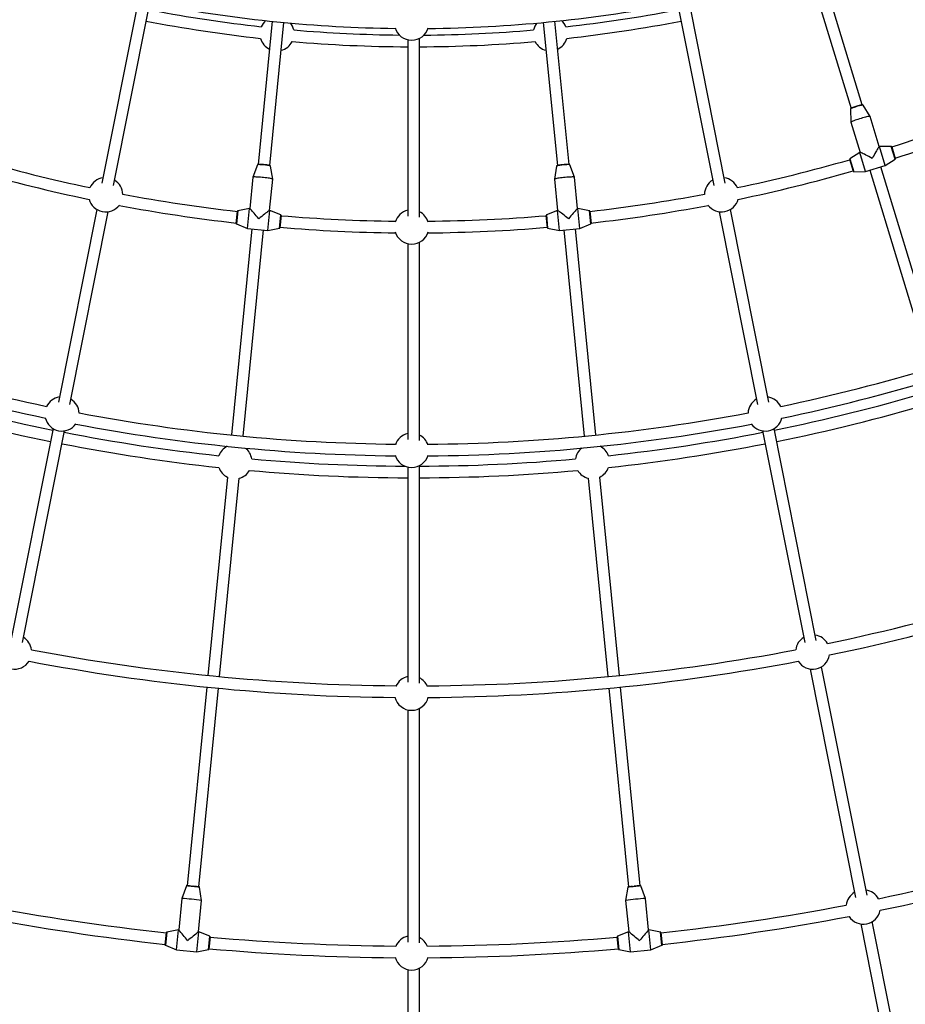
# Model space of a CAD drawing. Units: millimetres. Extents: x -6060 to 6060, y -6060 to 6060.
# Drawn here: x -539 to 673, y -3229 to -1880 of the extents above; entities that cross this region are included whole.
import ezdxf

# ---------------------------------------------------------------- set-up
doc = ezdxf.new("R2010")
doc.units = ezdxf.units.MM

msp = doc.modelspace()

# ---------------------------------------------------------------- linework, layer by layer
at = {"color": 7, "linetype": 'Continuous', "lineweight": 25}
for p, q in [((541.7, -1813.3), (598.9, -2001.8)), ((614.2, -1997.2), (557, -1808.7)), ((-379.4, -1866.2), (-426.7, -2104.2)), ((-411, -2107.3), (-363.7, -1869.3)), ((363.7, -1869.4), (411, -2107.3)), ((426.7, -2104.2), (379.4, -1866.2)), ((-193.5, -1882.6), (-212.8, -2078.6)), ((-196.8, -2080.2), (-177.5, -1884.2)), ((177.5, -1884.2), (196.8, -2080.2)), ((212.8, -2078.6), (193.5, -1882.6)), ((-8, -1907.9), (-8, -2149.4)), ((8, -2150.7), (8, -1905.9)), ((598, -2002.7), (598.8, -2020.8)), ((624.9, -2012.9), (615.4, -1997.4)), ((598.8, -2020.9), (611.3, -2062.2)), ((637.4, -2054.3), (624.9, -2012.9)), ((611, -2062.3), (597.3, -2071.2)), ((611.3, -2062.2), (611, -2062.3)), ((618.9, -2088.4), (611, -2062.3)), ((637.8, -2054.2), (637.4, -2054.3)), ((654.1, -2054), (637.8, -2054.2)), ((645.7, -2080.3), (637.8, -2054.2)), ((654.6, -2054.4), (654.5, -2054.3)), ((654.6, -2054.4), (659.5, -2070.7)), ((597.1, -2071.7), (597.1, -2071.9)), ((602.1, -2088.1), (597.1, -2071.9)), ((645.7, -2080.3), (659.3, -2071.4)), ((659.5, -2070.9), (659.5, -2070.7)), ((-213.9, -2079.1), (-220.2, -2096.1)), ((-193, -2098.8), (-195.8, -2080.9)), ((195.8, -2080.9), (193, -2098.8)), ((220.2, -2096.1), (213.9, -2079.1)), ((602.1, -2088.1), (602.1, -2088.3)), ((602.6, -2088.6), (618.9, -2088.4)), ((618.9, -2088.4), (645.7, -2080.3)), ((624.6, -2086.7), (707, -2358.3)), ((722.3, -2353.7), (639.9, -2082)), ((-220.2, -2096.2), (-224.4, -2139.2)), ((-197.2, -2141.8), (-193, -2098.8)), ((193, -2098.8), (197.2, -2141.8)), ((224.4, -2139.2), (220.2, -2096.2)), ((-433.9, -2140.3), (-486.4, -2404.4)), ((-470.7, -2407.5), (-418.2, -2143.4)), ((-242.9, -2159.6), (-241.2, -2142.7)), ((-241.2, -2142.5), (-241.2, -2142.7)), ((-224.8, -2139.1), (-240.8, -2142.1)), ((-227.4, -2166.3), (-224.8, -2139.1)), ((-224.4, -2139.2), (-224.8, -2139.1)), ((-199.6, -2169), (-196.9, -2141.9)), ((-196.9, -2141.9), (-197.3, -2141.8)), ((-181.8, -2147.9), (-196.9, -2141.9)), ((196.9, -2141.9), (181.8, -2147.9)), ((197.3, -2141.8), (196.9, -2141.9)), ((199.6, -2169), (196.9, -2141.9)), ((224.8, -2139.1), (224.4, -2139.2)), ((240.8, -2142.1), (224.8, -2139.1)), ((227.4, -2166.3), (224.8, -2139.1)), ((241.2, -2142.7), (241.2, -2142.5)), ((241.2, -2142.7), (242.9, -2159.6)), ((418.2, -2143.4), (470.7, -2407.5)), ((486.4, -2404.4), (433.9, -2140.3)), ((-181.5, -2148.6), (-183.1, -2165.5)), ((-181.5, -2148.6), (-181.4, -2148.4)), ((181.4, -2148.4), (181.5, -2148.6)), ((183.1, -2165.5), (181.5, -2148.6)), ((-221.5, -2166.9), (-249.3, -2449.3)), ((-242.9, -2159.6), (-242.9, -2159.7)), ((-242.6, -2160.2), (-227.4, -2166.3)), ((-233.4, -2450.9), (-205.5, -2168.4)), ((-227.4, -2166.3), (-199.6, -2169)), ((-199.6, -2169), (-183.5, -2166)), ((-183.1, -2165.6), (-183.1, -2165.5)), ((183.1, -2165.5), (183.1, -2165.6)), ((183.5, -2166), (199.6, -2169)), ((199.6, -2169), (227.4, -2166.3)), ((205.5, -2168.4), (233.4, -2450.9)), ((249.3, -2449.3), (221.5, -2166.9)), ((227.4, -2166.3), (242.6, -2160.2)), ((242.9, -2159.7), (242.9, -2159.6)), ((-8, -2187.2), (-8, -2455.4)), ((8, -2456.7), (8, -2185.3)), ((-493.6, -2440.5), (-551.3, -2730.7)), ((551.3, -2730.7), (493.6, -2440.5)), ((-535.6, -2733.8), (-477.9, -2443.6)), ((477.9, -2443.6), (535.6, -2733.8)), ((-8, -2493.2), (-8, -2788)), ((8, -2789.3), (8, -2491.3)), ((-255, -2507), (-281.7, -2778.8)), ((-265.8, -2780.3), (-239, -2508.6)), ((239, -2508.6), (265.8, -2780.3)), ((281.7, -2778.8), (255, -2507)), ((542.8, -2770), (605.1, -3082.9)), ((620.8, -3079.8), (558.5, -2766.8)), ((-283.3, -2794.7), (-310.1, -3066.8)), ((-294.2, -3068.4), (-267.4, -2796.2)), ((267.4, -2796.2), (294.2, -3068.4)), ((310.1, -3066.8), (283.3, -2794.7)), ((-8, -2825.8), (-8, -3143.9)), ((8, -3145.2), (8, -2823.9)), ((-311.2, -3067.1), (-317.5, -3084.2)), ((-290.3, -3086.9), (-293.1, -3068.9)), ((293.1, -3068.9), (290.3, -3086.9)), ((317.5, -3084.2), (311.2, -3067.1)), ((-317.5, -3084.2), (-321.7, -3127.4)), ((-294.6, -3130), (-290.3, -3086.9)), ((290.3, -3086.9), (294.6, -3130)), ((321.7, -3127.4), (317.5, -3084.2)), ((-322.1, -3127.3), (-338.1, -3130.3)), ((-324.8, -3154.5), (-322.1, -3127.3)), ((-321.7, -3127.4), (-322.1, -3127.3)), ((322.1, -3127.3), (321.7, -3127.4)), ((338.1, -3130.3), (322.1, -3127.3)), ((324.8, -3154.5), (322.1, -3127.3)), ((612.3, -3119.1), (671.9, -3419)), ((687.6, -3415.9), (628, -3116)), ((-340.2, -3147.8), (-338.5, -3130.9)), ((-338.5, -3130.8), (-338.5, -3130.9)), ((-296.9, -3157.3), (-294.2, -3130.1)), ((-294.2, -3130.1), (-294.6, -3130)), ((-279.1, -3136.1), (-294.2, -3130.1)), ((-278.8, -3136.8), (-280.4, -3153.7)), ((-278.8, -3136.8), (-278.8, -3136.6)), ((278.8, -3136.6), (278.8, -3136.8)), ((280.4, -3153.7), (278.8, -3136.8)), ((294.2, -3130.1), (279.1, -3136.1)), ((294.6, -3130), (294.2, -3130.1)), ((296.9, -3157.3), (294.2, -3130.1)), ((338.5, -3130.9), (338.5, -3130.8)), ((338.5, -3130.9), (340.2, -3147.8)), ((-340.2, -3147.8), (-340.2, -3148)), ((-339.9, -3148.4), (-324.8, -3154.5)), ((-324.8, -3154.5), (-296.9, -3157.3)), ((-296.9, -3157.3), (-280.9, -3154.3)), ((-280.5, -3153.8), (-280.4, -3153.7)), ((280.4, -3153.7), (280.5, -3153.8)), ((280.9, -3154.3), (296.9, -3157.3)), ((296.9, -3157.3), (324.8, -3154.5)), ((324.8, -3154.5), (339.9, -3148.4)), ((340.2, -3148), (340.2, -3147.8)), ((-8, -3181.7), (-8, -3486.5)), ((8, -3487.8), (8, -3179.8))]:
    msp.add_line(p, q, dxfattribs=at)
at = {"color": 8, "linetype": 'Continuous', "lineweight": 25}
for p, q in [((659.3, -2071.4), (654.1, -2054)), ((654.5, -2054.3), (659.5, -2070.9)), ((602.1, -2088.3), (597.1, -2071.7)), ((597.3, -2071.2), (602.6, -2088.6)), ((-242.9, -2159.7), (-241.2, -2142.5)), ((-240.8, -2142.1), (-242.6, -2160.2)), ((242.6, -2160.2), (240.8, -2142.1)), ((241.2, -2142.5), (242.9, -2159.7)), ((-183.5, -2166), (-181.8, -2147.9)), ((-181.4, -2148.4), (-183.1, -2165.6)), ((183.1, -2165.6), (181.4, -2148.4)), ((181.8, -2147.9), (183.5, -2166)), ((-340.2, -3148), (-338.5, -3130.8)), ((-338.1, -3130.3), (-339.9, -3148.4)), ((-280.9, -3154.3), (-279.1, -3136.1)), ((-278.8, -3136.6), (-280.5, -3153.8)), ((280.5, -3153.8), (278.8, -3136.6)), ((279.1, -3136.1), (280.9, -3154.3)), ((339.9, -3148.4), (338.1, -3130.3)), ((338.5, -3130.8), (340.2, -3148))]:
    msp.add_line(p, q, dxfattribs=at)
at = {"color": 8, "linetype": 'Continuous', "lineweight": 25, "flags": 128}
for points in [[(606.5, -1999.4), (604.8, -2000), (603.1, -2000.5), (601.6, -2001.1), (600.3, -2001.6), (599.2, -2002), (598.5, -2002.3), (598.1, -2002.6), (598, -2002.7)], [(615.4, -1997.4), (615.3, -1997.4), (614.8, -1997.4), (614, -1997.5), (612.9, -1997.7), (611.5, -1998), (610, -1998.4), (608.3, -1998.9), (606.5, -1999.4)], [(-204.8, -2079.3), (-206.6, -2079.2), (-208.4, -2079), (-210, -2079), (-211.4, -2078.9), (-212.5, -2078.9), (-213.3, -2078.9), (-213.8, -2079), (-213.9, -2079.1)], [(-195.8, -2080.9), (-195.9, -2080.8), (-196.4, -2080.6), (-197.1, -2080.4), (-198.3, -2080.2), (-199.6, -2080), (-201.2, -2079.8), (-203, -2079.5), (-204.8, -2079.3)], [(204.8, -2079.3), (203, -2079.5), (201.2, -2079.8), (199.6, -2080), (198.3, -2080.2), (197.1, -2080.4), (196.4, -2080.6), (195.9, -2080.8), (195.8, -2080.9)], [(213.9, -2079.1), (213.8, -2079), (213.3, -2078.9), (212.5, -2078.9), (211.4, -2078.9), (210, -2079), (208.4, -2079), (206.6, -2079.2), (204.8, -2079.3)]]:
    msp.add_lwpolyline(points, dxfattribs=at)
at = {"color": 7, "linetype": 'Continuous', "lineweight": 25, "flags": 128}
for points in [[(624.9, -2012.9), (624.9, -2012.9), (624.6, -2012.8), (623.9, -2012.9), (623, -2013), (621.8, -2013.2), (620.3, -2013.6), (618.6, -2014), (616.7, -2014.5), (614.7, -2015), (612.6, -2015.6), (610.5, -2016.3), (608.4, -2016.9), (606.4, -2017.6), (604.6, -2018.2), (602.9, -2018.8), (601.5, -2019.4), (600.4, -2019.9), (599.5, -2020.3), (599, -2020.6), (598.8, -2020.8), (598.8, -2020.9)], [(628, -2070.3), (625.7, -2069.1), (623.5, -2067.9), (621.3, -2066.8), (619.2, -2065.8), (617.4, -2064.8), (615.7, -2064), (614.3, -2063.3), (613.1, -2062.8), (612.2, -2062.4), (611.6, -2062.2), (611.3, -2062.2)], [(637.4, -2054.3), (637.2, -2054.5), (636.8, -2055), (636.3, -2055.8), (635.6, -2056.9), (634.8, -2058.2), (633.8, -2059.8), (632.8, -2061.6), (631.7, -2063.6), (630.5, -2065.8), (629.3, -2068), (628, -2070.3)], [(-193, -2098.8), (-193, -2098.8), (-193.3, -2098.6), (-193.8, -2098.4), (-194.8, -2098.2), (-196, -2097.9), (-197.5, -2097.6), (-199.2, -2097.4), (-201.2, -2097.1), (-203.2, -2096.9), (-205.4, -2096.6), (-207.6, -2096.4), (-209.7, -2096.2), (-211.8, -2096.1), (-213.8, -2095.9), (-215.5, -2095.9), (-217, -2095.8), (-218.3, -2095.8), (-219.3, -2095.9), (-219.9, -2096), (-220.2, -2096.1), (-220.2, -2096.2)], [(220.2, -2096.2), (220.2, -2096.1), (219.9, -2096), (219.3, -2095.9), (218.3, -2095.8), (217, -2095.8), (215.5, -2095.9), (213.8, -2095.9), (211.8, -2096.1), (209.7, -2096.2), (207.6, -2096.4), (205.4, -2096.6), (203.2, -2096.9), (201.2, -2097.1), (199.2, -2097.4), (197.5, -2097.6), (196, -2097.9), (194.8, -2098.2), (193.8, -2098.4), (193.3, -2098.6), (193, -2098.8), (193, -2098.8)], [(-212.1, -2153.1), (-213.7, -2151.1), (-215.4, -2149.1), (-216.9, -2147.2), (-218.4, -2145.5), (-219.8, -2143.9), (-221, -2142.5), (-222.1, -2141.3), (-223, -2140.4), (-223.7, -2139.7), (-224.1, -2139.3), (-224.4, -2139.2)], [(-197.3, -2141.8), (-197.5, -2141.9), (-198.1, -2142.2), (-198.9, -2142.8), (-199.9, -2143.5), (-201.2, -2144.5), (-202.7, -2145.6), (-204.3, -2146.9), (-206.1, -2148.3), (-208, -2149.8), (-210, -2151.4), (-212.1, -2153.1)], [(212.1, -2153.1), (210, -2151.4), (208, -2149.8), (206.1, -2148.3), (204.3, -2146.9), (202.7, -2145.6), (201.2, -2144.5), (199.9, -2143.5), (198.9, -2142.8), (198.1, -2142.2), (197.5, -2141.9), (197.3, -2141.8)], [(224.4, -2139.2), (224.1, -2139.3), (223.7, -2139.7), (223, -2140.4), (222.1, -2141.3), (221, -2142.5), (219.8, -2143.9), (218.4, -2145.5), (216.9, -2147.2), (215.4, -2149.1), (213.7, -2151.1), (212.1, -2153.1)], [(-304.5, -3067.3), (-303.9, -3067.4), (-302.1, -3067.5)], [(299.8, -3067.8), (300.4, -3067.7), (302.1, -3067.5)]]:
    msp.add_lwpolyline(points, dxfattribs=at)
at = {"color": 7, "linetype": 'Continuous', "lineweight": 25}
msp.add_circle((0, 0), 5503, dxfattribs=at)
for centre, radius, start, end in [((0, 0), 1892.5, 259.3923, 269.2433), ((0, 0), 1892.5, 270.5938, 280.6074), ((0, 0), 1901.5, 259.1596, 263.7023), ((0, 0), 1901.5, 276.2977, 280.8401), ((0, 0), 1917.5, 258.989, 263.7223), ((-187.1, -1899.5), 23.5, 130.5171, 156.1806), ((-187.1, -1899.5), 23.5, 12.5694, 38.2329), ((187.1, -1899.5), 23.5, 141.7671, 167.4306), ((187.1, -1899.5), 23.5, 23.8194, 49.4829), ((0, 0), 1917.5, 276.2777, 281.011), ((0, 0), 1901.5, 265.0477, 269.4131), ((-2.7, -1885), 23.5, 195.5799, 344.2572), ((0, 0), 1901.5, 270.424, 274.9523), ((-187.1, -1899.5), 23.5, 196.0223, 244.4722), ((-187.1, -1899.5), 23.5, 284.2778, 332.7277), ((0, 0), 1917.5, 265.0277, 269.761), ((0, 0), 1917.5, 270.239, 274.9723), ((187.1, -1899.5), 23.5, 207.2723, 255.7222), ((187.1, -1899.5), 23.5, 295.5278, 343.9777), ((0, 0), 2156.5, 287.6726, 291.8417), ((0, 0), 2172.5, 287.6667, 291.8466), ((654.1, -2054.5), 0.5, 18.9537, 90.6698), ((0, 0), 2156.5, 253.9226, 258.142), ((0, 0), 2156.5, 281.8577, 286.0774), ((597.6, -2071.6), 0.5, 123.0802, 194.7963), ((659.1, -2071), 0.5, 303.0802, 14.7963), ((0, 0), 2172.5, 253.9167, 258.1974), ((0, 0), 2172.5, 281.8024, 286.0833), ((602.6, -2088.1), 0.5, 198.9537, 270.6698), ((-421.7, -2120.2), 23.5, 98.6399, 156.5502), ((-421.7, -2120.2), 23.5, 0.9496, 58.8343), ((421.7, -2120.2), 23.5, 121.1399, 179.0502), ((421.7, -2120.2), 23.5, 23.4496, 81.3343), ((-421.7, -2120.2), 23.5, 194.5831, 322.9167), ((0, 0), 2156.5, 259.3577, 263.5774), ((0, 0), 2156.5, 276.4226, 280.642), ((421.7, -2120.2), 23.5, 217.0831, 345.4167), ((0, 0), 2172.5, 259.3024, 263.5833), ((-240.7, -2142.6), 0.5, 100.5802, 172.2963), ((-2.7, -2164.4), 23.5, 103.085, 163.4379), ((-2.7, -2164.4), 23.5, 16.4202, 62.9701), ((240.7, -2142.6), 0.5, 7.7037, 79.4198), ((0, 0), 2172.5, 276.4167, 280.6974), ((-181.9, -2148.4), 0.5, 356.4537, 68.1698), ((0, 0), 2156.5, 265.1726, 269.3417), ((0, 0), 2156.5, 270.5165, 274.8274), ((181.9, -2148.4), 0.5, 111.8302, 183.5463), ((-242.4, -2159.8), 0.5, 176.4537, 248.1698), ((-183.6, -2165.5), 0.5, 280.5802, 352.2963), ((0, 0), 2172.5, 265.1667, 269.3466), ((-2.7, -2164.4), 23.5, 196.5647, 343.2934), ((0, 0), 2172.5, 270.5115, 274.8333), ((183.6, -2165.5), 0.5, 187.7037, 259.4198), ((242.4, -2159.8), 0.5, 291.8302, 3.5463), ((0, 0), 2462, 247.9482, 258.2207), ((0, 0), 2462, 281.779, 291.9275), ((0, 0), 2478, 247.9524, 258.259), ((0, 0), 2478, 281.7408, 291.9233), ((0, 0), 2492, 253.6478, 258.5661), ((-481.5, -2420.4), 23.5, 98.6399, 154.8438), ((-481.5, -2420.4), 23.5, 2.656, 58.8343), ((481.4, -2420.4), 23.5, 121.1399, 177.3438), ((481.4, -2420.4), 23.5, 25.156, 81.3343), ((0, 0), 2492, 281.4339, 286.3522), ((0, 0), 2508, 253.61, 258.5672), ((0, 0), 2508, 281.4328, 286.39), ((-481.5, -2420.4), 23.5, 193.3634, 324.1364), ((0, 0), 2462, 259.279, 269.4275), ((0, 0), 2462, 270.4482, 280.7207), ((481.4, -2420.4), 23.5, 215.8634, 346.6364), ((0, 0), 2478, 259.2408, 269.4233), ((0, 0), 2478, 270.4524, 280.759), ((0, 0), 2492, 258.9339, 263.8522), ((-2.7, -2470.3), 23.5, 103.085, 161.506), ((-2.7, -2470.3), 23.5, 18.3697, 62.9701), ((0, 0), 2492, 276.1478, 281.0661), ((0, 0), 2508, 258.9328, 263.89), ((-244.8, -2485.8), 23.5, 116.6715, 159.743), ((-244.8, -2485.8), 23.5, 9.007, 52.0785), ((244.8, -2485.8), 23.5, 127.9215, 170.993), ((244.8, -2485.8), 23.5, 20.257, 63.3285), ((0, 0), 2508, 276.11, 281.0672), ((-2.7, -2470.3), 23.5, 196.0594, 343.8163), ((-244.8, -2485.8), 23.5, 199.7684, 244.4722), ((0, 0), 2492, 264.8978, 269.7268), ((0, 0), 2492, 270.1839, 275.1022), ((244.8, -2485.8), 23.5, 295.5278, 340.2316), ((-244.8, -2485.8), 23.5, 284.2778, 328.9816), ((0, 0), 2508, 264.86, 269.8172), ((0, 0), 2508, 270.1828, 275.14), ((244.8, -2485.8), 23.5, 211.0184, 255.7222), ((0, 0), 2793, 281.706, 292.0093), ((0, 0), 2809, 281.6977, 291.9815), ((546.4, -2746.7), 23.5, 30.1608, 81.3343), ((-546.4, -2746.7), 23.5, 7.6608, 58.8343), ((546.4, -2746.7), 23.5, 121.1399, 172.339), ((-546.4, -2746.7), 23.5, 189.6579, 327.8419), ((0, 0), 2793, 259.206, 269.5093), ((0, 0), 2793, 270.3811, 280.7938), ((546.4, -2746.7), 23.5, 212.1579, 350.3419), ((0, 0), 2809, 259.1977, 269.4815), ((0, 0), 2809, 270.4089, 280.8021), ((-2.7, -2803), 23.5, 103.085, 155.8099), ((-2.7, -2803), 23.5, 24.0805, 62.9701), ((-2.7, -2803), 23.5, 193.5399, 346.3505), ((0, 0), 3149.5, 281.6575, 286.3289), ((0, 0), 3165.5, 281.6435, 286.3317), ((615.8, -3095.9), 23.5, 28.8172, 81.3343), ((-338.6, -3437.4), 353.8, 82.1638, 86.5862), ((338.6, -3437.4), 353.8, 93.4138, 97.8362), ((615.8, -3095.9), 23.5, 121.1399, 173.6826), ((0, 0), 3149.5, 259.1575, 263.8289), ((0, 0), 3149.5, 276.1711, 280.8423), ((615.8, -3095.9), 23.5, 213.5364, 348.9634), ((0, 0), 3165.5, 259.1435, 263.8317), ((0, 0), 3165.5, 276.1683, 280.8563), ((-800.8, -3538.8), 631.5, 38.9225, 40.6613), ((800.8, -3538.8), 631.5, 139.3387, 141.0775), ((-338, -3130.8), 0.5, 100.5802, 172.2963), ((95, -3627.1), 631.5, 128.0887, 129.8275), ((-279.3, -3136.6), 0.5, 356.4537, 68.1698), ((0, 0), 3149.5, 264.9211, 269.5597), ((-2.7, -3158.8), 23.5, 103.085, 158.0039), ((-2.7, -3158.8), 23.5, 21.8989, 62.9701), ((0, 0), 3149.5, 270.3431, 275.0789), ((279.3, -3136.6), 0.5, 111.8302, 183.5463), ((-95, -3627.1), 631.5, 50.1725, 51.9113), ((338, -3130.8), 0.5, 7.7037, 79.4198), ((-339.7, -3148), 0.5, 176.4537, 248.1698), ((-281, -3153.8), 0.5, 280.5802, 352.2963), ((0, 0), 3165.5, 264.9183, 269.543), ((0, 0), 3165.5, 270.3597, 275.0817), ((281, -3153.8), 0.5, 187.7037, 259.4198), ((339.7, -3148), 0.5, 291.8302, 3.5463), ((-2.7, -3158.8), 23.5, 194.5987, 345.3041)]:
    msp.add_arc(centre, radius, start, end, dxfattribs=at)
at = {"color": 8, "linetype": 'Continuous', "lineweight": 25}
for centre, start, end in [((-319.4, -3219), 83.4915, 86.9196), ((-314.7, -3219.5), 81.8304, 85.2585), ((314.7, -3219.5), 94.7415, 98.1696), ((319.4, -3219), 93.0804, 96.5085)]:
    msp.add_arc(centre, 152.1, start, end, dxfattribs=at)
at = {"color": 7, "linetype": 'Continuous', "lineweight": 25}
for points, knots in [([(606.4, -1999.1), (606.1, -1999.2), (605.3, -1999.4), (604, -1999.9), (602.6, -2000.4), (601.2, -2000.8), (600.1, -2001.3), (599.2, -2001.6), (598.6, -2002), (598.3, -2002.2), (598, -2002.4), (598, -2002.6), (598, -2002.7)], [0, 0, 0, 0, 0.063968, 0.186055, 0.30832, 0.430705, 0.553341, 0.676526, 0.801141, 0.931549, 0.980138, 1, 1, 1, 1]), ([(615.4, -1997.4), (615.4, -1997.4), (615.3, -1997.3), (615.1, -1997.2), (614.9, -1997.1), (614.6, -1997.1), (614, -1997.2), (613.1, -1997.3), (612, -1997.6), (610.6, -1997.9), (609.1, -1998.3), (607.7, -1998.7), (606.8, -1999), (606.4, -1999.1)], [0, 0, 0, 0, 0.013889, 0.04762, 0.091612, 0.165188, 0.288208, 0.419149, 0.543587, 0.666539, 0.788988, 0.911227, 1, 1, 1, 1]), ([(-204.8, -2079), (-205.1, -2079), (-205.9, -2078.9), (-207.3, -2078.8), (-208.8, -2078.7), (-210.2, -2078.6), (-211.4, -2078.6), (-212.4, -2078.6), (-213.1, -2078.6), (-213.5, -2078.7), (-213.8, -2078.9), (-213.9, -2079.1), (-213.9, -2079.1)], [0, 0, 0, 0, 0.063968, 0.186055, 0.30832, 0.430705, 0.553341, 0.676526, 0.801141, 0.931549, 0.980138, 1, 1, 1, 1]), ([(-195.8, -2080.9), (-195.8, -2080.8), (-195.8, -2080.7), (-196, -2080.6), (-196.2, -2080.4), (-196.5, -2080.3), (-197, -2080.1), (-197.9, -2079.9), (-199.1, -2079.7), (-200.4, -2079.5), (-201.9, -2079.3), (-203.4, -2079.1), (-204.4, -2079), (-204.8, -2079)], [0, 0, 0, 0, 0.0138895, 0.0476203, 0.0916116, 0.165188, 0.2882079, 0.4191489, 0.5435869, 0.666539, 0.7889881, 0.9112274, 1, 1, 1, 1]), ([(204.8, -2079), (204.5, -2079), (203.6, -2079.1), (202.3, -2079.3), (200.7, -2079.5), (199.4, -2079.7), (198.2, -2079.9), (197.2, -2080.1), (196.5, -2080.3), (196.2, -2080.4), (195.9, -2080.6), (195.8, -2080.8), (195.8, -2080.9)], [0, 0, 0, 0, 0.063968, 0.186055, 0.30832, 0.430705, 0.553341, 0.676526, 0.801141, 0.931549, 0.980138, 1, 1, 1, 1]), ([(213.9, -2079.1), (213.9, -2079.1), (213.8, -2078.9), (213.7, -2078.8), (213.5, -2078.7), (213.2, -2078.6), (212.6, -2078.6), (211.7, -2078.6), (210.5, -2078.6), (209.1, -2078.7), (207.6, -2078.8), (206.1, -2078.9), (205.2, -2079), (204.8, -2079)], [0, 0, 0, 0, 0.013889, 0.04762, 0.091612, 0.165188, 0.288208, 0.419149, 0.543587, 0.666539, 0.788988, 0.911227, 1, 1, 1, 1]), ([(-304.5, -3067.3), (-304.5, -3067.3), (-305.1, -3067.3), (-306.1, -3067.2), (-307.5, -3067), (-308.7, -3066.9), (-309.7, -3066.9), (-310.3, -3066.8), (-310.6, -3066.8), (-310.8, -3066.8), (-310.9, -3066.8), (-311, -3066.9), (-311.1, -3067), (-311.2, -3067.1), (-311.2, -3067.1), (-311.2, -3067.1)], [0, 0, 0, 0, 0.012158, 0.156568, 0.301005, 0.445503, 0.590131, 0.735097, 0.881381, 0.923492, 0.954507, 0.966711, 0.980698, 0.996625, 1, 1, 1, 1]), ([(-293.1, -3068.9), (-293.1, -3068.9), (-293.1, -3068.8), (-293.2, -3068.7), (-293.3, -3068.6), (-293.4, -3068.6), (-293.4, -3068.5), (-293.5, -3068.5), (-293.6, -3068.5), (-293.7, -3068.5), (-294.2, -3068.4), (-294.9, -3068.3), (-296, -3068.2), (-297.3, -3068), (-298.7, -3067.9), (-300.3, -3067.7), (-301.4, -3067.6), (-302, -3067.5), (-302.1, -3067.5)], [0, 0, 0, 0, 0.005952, 0.017244, 0.027037, 0.035813, 0.044652, 0.056943, 0.082147, 0.149128, 0.264911, 0.387614, 0.507857, 0.627636, 0.747271, 0.866849, 0.980162, 1, 1, 1, 1]), ([(299.8, -3067.8), (299.7, -3067.8), (299.2, -3067.8), (298.1, -3067.9), (296.7, -3068.1), (295.5, -3068.2), (294.6, -3068.3), (293.9, -3068.4), (293.6, -3068.5), (293.5, -3068.5), (293.4, -3068.5), (293.3, -3068.6), (293.2, -3068.7), (293.1, -3068.8), (293.1, -3068.9), (293.1, -3068.9)], [0, 0, 0, 0, 0.0121584, 0.1565675, 0.3010053, 0.4455028, 0.5901305, 0.7350969, 0.8813814, 0.9234917, 0.9545075, 0.9667106, 0.9806983, 0.9966254, 1, 1, 1, 1]), ([(311.2, -3067.1), (311.2, -3067.1), (311.2, -3067), (311.1, -3067), (311, -3066.9), (310.9, -3066.8), (310.9, -3066.8), (310.8, -3066.8), (310.7, -3066.8), (310.5, -3066.8), (310.1, -3066.8), (309.3, -3066.9), (308.3, -3067), (307, -3067.1), (305.5, -3067.2), (304, -3067.4), (302.8, -3067.5), (302.2, -3067.5), (302.1, -3067.5)], [0, 0, 0, 0, 0.005952, 0.017244, 0.027037, 0.035813, 0.044652, 0.056943, 0.082147, 0.149128, 0.264911, 0.387614, 0.507857, 0.627636, 0.747271, 0.866849, 0.980162, 1, 1, 1, 1])]:
    msp.add_open_spline(points, degree=3, knots=knots, dxfattribs=at)

doc.saveas('drawing.dxf')
